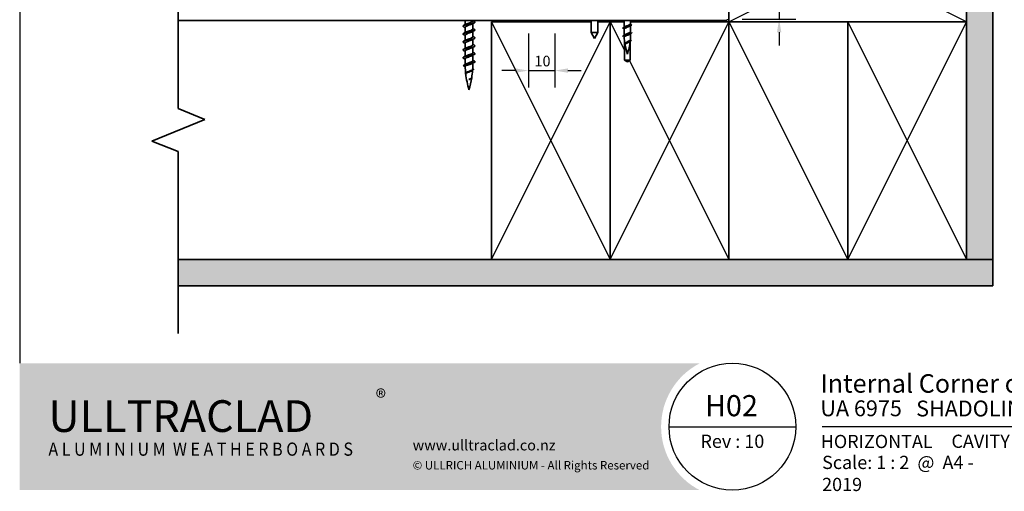
# Model space of a CAD drawing. Units: millimetres. Extents: x 14 to 580, y 14 to 406.
# Drawn here: x 14 to 387, y 14 to 192 of the extents above; entities that cross this region are included whole.
import ezdxf

# ---------------------------------------------------------------- set-up
doc = ezdxf.new("R2010")
doc.units = ezdxf.units.MM
doc.header["$LTSCALE"] = 2
for name, color, linetype, lineweight in [('Border (ISO)', 7, 'Continuous', 70), ('Dimension (ISO)', 7, 'Continuous', 25), ('Hatch (ISO)', 8, 'Continuous', 18), ('Sketch Geometry (ISO)', 8, 'Continuous', 25), ('Title (ISO)', 7, 'Continuous', 50), ('Visible (ISO)', 8, 'Continuous', 35)]:
    doc.layers.add(name, color=color, linetype=linetype, lineweight=lineweight)
doc.styles.add('Note Text (ISO)', font='arial.ttf')
doc.styles.add('Text Style48', font='arial.ttf')
doc.styles.add('Text Style53', font='arialbd.ttf')
doc.styles.add('Text Style56', font='arialbd.ttf')
doc.styles.add('Text Style57', font='arialbd.ttf')
doc.dimstyles.new('Default (ISO)', dxfattribs={"dimscale": 2, "dimtxt": 2, "dimasz": 2.5, "dimexe": 3.175, "dimexo": 3, "dimgap": 0.762, "dimtad": 1, "dimdec": 0, "dimrnd": 1e-08, "dimzin": 0, "dimdsep": 46, "dimtxsty": 'Note Text (ISO)', "dimcen": 0.09, "dimdle": 10, "dimclrd": 256, "dimclre": 256, "dimclrt": 174, "dimazin": 0, "dimtfac": 1.752600073814392, "dimtmove": 0, "dimatfit": 3, "dimfxl": 0, "dimtolj": 1, "dimtzin": 0, "dimlwd": -1, "dimlwe": -1, "dimarcsym": 0})
pattern_1 = [(82.50000000000001, (0, 0), (-4.27626055416061, 4.005506012161323), [0, -4.619655392469687, 0, -5.166719846841096, 0, -4.938776324186342]), (52.49999999999999, (0, 0), (-2.261617673841216, 9.868373301029845), [0, -2.492182514358647, 0, -4.163768347160179, 0, -1.59560465858328]), (12.5, (-2.64335873378631, -2.64335873378631), (6.680353804811766, 6.704677233416482), [0, -1.519623484365029, 0, -5.470644543714103, 0, -7.142230376515634]), (2.499999999999997, (-2.64335873378631, -2.64335873378631), (4.574194833385183, 8.346571044766941), [0, -0.7598117421825143, 0, -3.586311423101467, 0, -4.102983407785578])]

# ---------------------------------------------------------------- blocks, each defined once
blk = doc.blocks.new('Title Blocks ULLTRACLAD TITLE BLOCK')
at = {"layer": 'Title (ISO)', "color": 7, "insert": (109.4046780854648, 19.08711591411905), "char_height": 2.5, "attachment_point": 2, "style": 'Note Text (ISO)'}
blk.add_mtext('\\fArial|b0|i0;\\H2.5000;Rev : 10 ', dxfattribs=at)
at = {"layer": 'Title (ISO)', "color": 174, "attachment_point": 1, "style": 'Note Text (ISO)'}
for s, insert, char_height in [('\\fArial|b0|i0;\\H2.5000;CAVITY SYSTEM', (150.9046780854648, 19.08711591411905), 2.5), ('\\fArial|b0|i0;\\H2.5000;Scale: 1 : 2  @  A4 - 2019\\fArial|b0|i0;\\H2.0000;  ', (126.4046780854648, 15.08711591411905), 2.000000029802322)]:
    blk.add_mtext(s, dxfattribs=dict(at, insert=insert, char_height=char_height))
at = {"layer": 'Title (ISO)', "color": 8, "insert": (257.4046780854649, 15.08711591411906), "char_height": 2.300000041723251, "attachment_point": 3, "style": 'Note Text (ISO)'}
blk.add_mtext('\\fArial|b0|i0;\\H2.3000;Branz Appraisal #487 2019. (Horizontal)', dxfattribs=at)
at = {"layer": 'Title (ISO)', "color": 174}
for tag, p, height, style in [('DESCRIPTION_001', (126.0704352535035, 27.02742975373059), 3.499999940395355, 'Text Style56'), ('Board_Number_001', (126.0752101324002, 22.5748374860999), 3.00000011920929, 'Text Style48')]:
    blk.add_attdef(tag, p, '', height=height, dxfattribs=dict(at, style=style))
at = {"layer": 'Title (ISO)', "color": 1}
for tag, p, height, style in [('<Sheet_Name>_001', (104.215046357383, 22.57074477650783), 4.000000059604645, 'Text Style57'), ('Board_Name_001', (144.2164106837136, 22.53390979006702), 3.00000011920929, 'Text Style48'), ('Board_Orientation_001', (126.1488799954239, 16.54448289911223), 2.5, 'Text Style53')]:
    blk.add_attdef(tag, p, '', height=height, dxfattribs=dict(at, style=style))
blk = doc.blocks.new('*D9')
at = {"layer": 'Defpoints', "color": 0}
for p in [(206.7195634366727, 192.7618302077744), (216.7195634366728, 192.7618302077744), (216.7195634366728, 172.7618302077744)]:
    blk.add_point(p, dxfattribs=at)
at = {"layer": 'Dimension (ISO)'}
for p, q in [((206.7195634366727, 186.7618302077744), (206.7195634366727, 166.4118302077744)), ((216.7195634366728, 186.7618302077744), (216.7195634366728, 166.4118302077744)), ((201.7195634366727, 172.7618302077744), (196.7195634366727, 172.7618302077744)), ((206.7195634366727, 172.7618302077744), (216.7195634366728, 172.7618302077744)), ((221.7195634366728, 172.7618302077744), (226.7195634366728, 172.7618302077744))]:
    blk.add_line(p, q, dxfattribs=at)
for points in [[(201.7195634366727, 173.5951635411077), (201.7195634366727, 171.928496874441), (206.7195634366727, 172.7618302077744)], [(221.7195634366728, 173.5951635411077), (221.7195634366728, 171.928496874441), (216.7195634366728, 172.7618302077744)]]:
    blk.add_solid(points, dxfattribs=at)
at = {"layer": 'Dimension (ISO)', "color": 174, "insert": (209.049713489345, 178.3704141333233), "char_height": 4, "attachment_point": 1, "style": 'Note Text (ISO)'}
blk.add_mtext('\\A1;10', dxfattribs=at)
blk = doc.blocks.new('*D10')
at = {"layer": 'Defpoints', "color": 0}
for p in [(281.2195634366728, 202.2618302077745), (281.7185634366729, 192.2618302077746), (301.7185634366728, 192.2618302077746)]:
    blk.add_point(p, dxfattribs=at)
at = {"layer": 'Dimension (ISO)'}
for p, q in [((301.7185634366728, 207.2618302077745), (301.7185634366728, 212.2618302077745)), ((287.2195634366728, 202.2618302077745), (308.0685634366728, 202.2618302077745)), ((301.7185634366728, 202.2618302077745), (301.7185634366728, 192.2618302077746)), ((287.7185634366729, 192.2618302077746), (308.0685634366728, 192.2618302077746)), ((301.7185634366728, 187.2618302077745), (301.7185634366728, 182.2618302077745))]:
    blk.add_line(p, q, dxfattribs=at)
for points in [[(300.8852301033394, 207.2618302077745), (302.5518967700061, 207.2618302077745), (301.7185634366728, 202.2618302077745)], [(300.8852301033394, 187.2618302077745), (302.5518967700061, 187.2618302077745), (301.7185634366728, 192.2618302077746)]]:
    blk.add_solid(points, dxfattribs=at)
at = {"layer": 'Dimension (ISO)', "color": 174, "insert": (296.1099795111238, 194.5919802604467), "char_height": 4, "attachment_point": 1, "rotation": 90, "style": 'Note Text (ISO)'}
blk.add_mtext('\\A1;10', dxfattribs=at)
blk = doc.blocks.new('Borders UC Border')
at = {"layer": 'Hatch (ISO)'}
h = blk.add_hatch(color=159, dxfattribs=at)
edge = h.paths.add_edge_path()
edge.add_line((6.999999999999996, 31.00000000000001), (7, 7.000000000000004))
edge.add_line((7, 7.000000000000002), (135.8153415615735, 7.000000000000001))
edge.add_arc((142, 19), 13.5, 117.26604445073289, 242.7339555492673, ccw=False)
edge.add_line((135.8153415615735, 31.00000000000001), (6.999999999999972, 31.00000000000001))
at = {"layer": 'Border (ISO)', "lineweight": 25}
for p, q in [((6.999999999999975, 203), (6.999999999999996, 31.00000000000001)), ((130, 19), (154, 19)), ((290, 19.00000000000006), (159, 19.00000000000004))]:
    blk.add_line(p, q, dxfattribs=at)
blk.add_circle((142, 19), 12, dxfattribs=at)
at = {"layer": 'Title (ISO)', "color": 7, "attachment_point": 1, "style": 'Note Text (ISO)'}
for s, insert, char_height in [('\\fArial|b0|i0;\\H3.0000;®', (74.44089420122546, 26.01251024582664), 3.00000011920929), ('\\fGill Sans Extra Bold|b0|i0;\\H6.0000;ULLTRA\\fGill Sans|b0|i0;\\H6.0000;CLAD', (12.44089420122546, 24.01251024582664), 6.000000238418579), ('\\fGill_Sans-Bold|b0|i0;\\W0.89;\\H2.5000;A L U M I N I U M  W E A T H E R B O A R D S', (12.44089420122546, 16.01251024582664), 2.5), ('\\fGill Sans|b0|i0;\\H2.0000;www.ulltraclad.co.nz', (81.44089420122543, 16.51251024582664), 2.000000029802322), ('\\fGill Sans|b0|i0;\\H1.6000;© ULLRICH ALUMINIUM - All Rights Reserved', (81.44089420122546, 12.51251024582663), 1.599999964237213)]:
    blk.add_mtext(s, dxfattribs=dict(at, insert=insert, char_height=char_height))

msp = doc.modelspace()

# ---------------------------------------------------------------- hatches: boundary and pattern name
at = {"layer": 'Hatch (ISO)'}
h = msp.add_hatch(dxfattribs=at)
h.set_pattern_fill('AR-SAND', color=256, scale=3.039246968730057, angle=45, style=0, pattern_type=2)
h.set_pattern_definition(pattern_1)
h.paths.add_polyline_path([(372.7195634366726, 374.9397833661013), (372.7195634366727, 101.2618302077744), (382.7195634366727, 101.2618302077744), (382.7195634366726, 374.9397833661013)])
h = msp.add_hatch(dxfattribs=at)
h.set_pattern_fill('AR-SAND', color=256, scale=3.039246968730057, angle=45, style=0, pattern_type=2)
h.set_pattern_definition(pattern_1)
h.paths.add_polyline_path([(382.7195634366727, 91.26183020777438), (382.7195634366727, 101.2618302077744), (74.08708853139387, 101.2618302077743), (74.08708853139385, 91.26183020777424)])

# ---------------------------------------------------------------- linework, layer by layer
at = {"layer": 'Sketch Geometry (ISO)', "color": 7, "lineweight": 35}
for p, q in [((74.08708853139353, 158.4590632621333), (74.08708853139366, 247.0118302077798)), ((74.08708853139353, 158.4590632621333), (84.08708853139352, 154.3169276384023)), ((84.08708853139352, 154.3169276384023), (64.08708853139356, 146.0326563909404)), ((64.08708853139356, 146.0326563909404), (74.08708853139356, 142.1250599562685)), ((74.08708853139395, 73.26183020778389), (74.08708853139356, 142.1250599562685))]:
    msp.add_line(p, q, dxfattribs=at)
at = {"layer": 'Sketch Geometry (ISO)'}
for p, q in [((282.7195634366727, 191.2618302077745), (372.7195634366727, 236.2618302077744)), ((372.7195634366727, 191.2618302077744), (282.7195634366727, 236.2618302077757)), ((192.7195634366727, 191.2618302077749), (237.7195634366727, 101.2618302077745)), ((192.7195634366728, 101.2618302077748), (237.7195634366727, 191.2618302077744)), ((237.7195634366727, 101.2618302077744), (282.7195634366727, 191.2618302077745)), ((237.7195634366727, 191.2618302077744), (243.1195634366726, 180.4618302077746)), ((282.7195634366727, 191.2618302077745), (327.7195634366727, 101.2618302077743)), ((327.7195634366727, 101.2618302077744), (372.7195634366727, 191.2618302077744)), ((327.7195634366727, 191.2618302077744), (372.7195634366728, 101.2618302077744)), ((245.0504217394537, 176.6001136022124), (282.7195634366727, 101.2618302077744)), ((74.08708853139385, 91.26183020777424), (74.08708853139387, 101.2618302077743)), ((372.7195634366727, 101.2618302077744), (382.7195634366727, 101.2618302077744)), ((382.7195634366727, 101.2618302077744), (382.7195634366727, 91.26183020777438))]:
    msp.add_line(p, q, dxfattribs=at)
at = {"layer": 'Visible (ISO)'}
for p, q in [((372.7195634366725, 374.9397833661013), (372.7195634366727, 101.2618302077744)), ((382.7195634366727, 101.2618302077744), (382.7195634366725, 374.9397833661013)), ((372.7195634366727, 191.2618302077744), (372.7195634366727, 236.2618302077744)), ((282.7195634366727, 218.5118302077744), (282.7195634366727, 191.2618302077743)), ((182.7695634366727, 190.1513311648252), (182.7695634366727, 191.7618302077744)), ((185.6695634366727, 191.5068614730114), (185.6695634366727, 191.7618302077744)), ((185.6695634366727, 188.5068614730114), (185.6695634366727, 190.5623917811976)), ((230.4695634366728, 191.2618302077744), (192.7195634366727, 191.2618302077744)), ((192.7195634366727, 191.2618302077744), (192.7195634366727, 101.2618302077744)), ((230.4695634366727, 187.1268937172355), (230.4695634366727, 191.7618302077744)), ((232.9695634366727, 187.1268937172356), (232.9695634366727, 191.7618302077744)), ((237.7195634366727, 191.2618302077744), (232.9695634366728, 191.2618302077744)), ((237.7195634366727, 101.2618302077744), (237.7195634366727, 191.2618302077744)), ((242.9695634366727, 191.2618302077744), (237.7195634366727, 191.2618302077744)), ((237.7195634366727, 191.2618302077744), (237.7195634366727, 101.2618302077744)), ((242.9695634366728, 189.1459306760739), (242.9695634366728, 191.4118302077744)), ((245.4695634366728, 190.5118302077744), (245.4695634366728, 191.7618302077745)), ((282.7195634366727, 191.2618302077744), (245.4695634366727, 191.2618302077744)), ((327.7195634366726, 191.2618302077745), (282.7195634366727, 191.2618302077745)), ((282.7195634366727, 191.2618302077745), (282.7195634366727, 101.2618302077744)), ((282.7195634366727, 191.2618302077743), (372.7195634366727, 191.2618302077744)), ((282.7195634366727, 101.2618302077744), (282.7195634366727, 191.2618302077744)), ((372.7195634366727, 191.2618302077744), (327.7195634366727, 191.2618302077744)), ((327.7195634366727, 191.2618302077744), (327.7195634366727, 101.2618302077744)), ((327.7195634366727, 101.2618302077744), (327.7195634366727, 191.2618302077745)), ((372.7195634366727, 101.2618302077744), (372.7195634366727, 191.2618302077744)), ((182.7695634366727, 187.1513311648252), (182.7695634366727, 189.2068614730114)), ((185.6695634366727, 185.5068614730114), (185.6695634366727, 187.5623917811976)), ((232.9695634366727, 187.1268937172355), (230.4695634366727, 187.1268937172355)), ((231.7195634366727, 184.9618302077744), (230.4695634366727, 187.1268937172355)), ((231.7195634366727, 184.9618302077744), (232.9695634366727, 187.1268937172356)), ((242.9695634366728, 187.0118302077744), (242.9695634366728, 188.4118302077744)), ((245.4695634366728, 187.5118302077744), (245.4695634366728, 189.7777297394749)), ((182.7695634366727, 184.1513311648252), (182.7695634366727, 186.2068614730114)), ((182.7695634366727, 181.1513311648252), (182.7695634366727, 183.2068614730114)), ((185.6695634366727, 182.5068614730114), (185.6695634366727, 184.5623917811976)), ((243.1195634366727, 182.907787791477), (243.1195634366727, 184.2109374929427)), ((245.3195634366727, 183.8341474008797), (245.3195634366727, 176.7618302077744)), ((182.7695634366727, 178.1513311648252), (182.7695634366727, 180.2068614730114)), ((185.6695634366727, 179.5068614730114), (185.6695634366727, 181.5623917811976)), ((243.1195634366727, 176.7618302077744), (243.1195634366727, 182.6835616175564)), ((244.8353025526544, 181.27905631569), (244.9665069683978, 181.3618302077744)), ((244.9665069683978, 181.3618302077744), (244.8674169343232, 181.4243438643511)), ((182.7695634366727, 175.4618302077745), (182.7695634366727, 177.2068614730114)), ((185.6695634366727, 176.5068614730114), (185.6695634366727, 178.5623917811976)), ((185.6695634366727, 175.4618302077745), (185.6695634366727, 175.5627271550711)), ((244.2195634366727, 176.1008835268441), (243.1195634366727, 176.7618302077744)), ((245.3195634366727, 176.7618302077744), (243.1195634366727, 176.7618302077744)), ((245.3195634366727, 176.7618302077744), (244.2195634366727, 176.1008835268441)), ((382.7195634366727, 101.2618302077744), (74.08708853139385, 101.2618302077743)), ((192.7195634366727, 101.2618302077744), (237.7195634366727, 101.2618302077744)), ((237.7195634366727, 101.2618302077744), (282.7195634366727, 101.2618302077744)), ((282.7195634366727, 101.2618302077744), (327.7195634366727, 101.2618302077744)), ((327.7195634366727, 101.2618302077744), (372.7195634366727, 101.2618302077744)), ((372.7195634366727, 101.2618302077744), (382.7195634366727, 101.2618302077744)), ((382.7195634366727, 91.26183020777438), (382.7195634366727, 101.2618302077744)), ((74.08708853139385, 91.26183020777424), (382.7195634366727, 91.26183020777438))]:
    msp.add_line(p, q, dxfattribs=at)
at = {"layer": 'Visible (ISO)', "color": 100}
msp.add_line((74.08708853139387, 191.7618302077743), (281.7185634366728, 191.7618302077744), dxfattribs=at)
msp.add_arc((281.7185634366728, 192.2628302077744), 0.5010000000000001, 269.9999999999959, 0, dxfattribs=at)
at = {"layer": 'Visible (ISO)'}
for centre, radius, start, end in [((269.1945634366728, 187.0118302077744), 26.22500000000004, 180, 181.8711392151908), ((219.2445634366727, 187.0118302077744), 26.22500000000004, 354.4282647737402, 359.4869618897266), ((269.1945634366728, 187.0118302077744), 26.22500000000004, 183.564445320588, 188.6986540884947), ((219.2445634366727, 187.0118302077744), 26.22500000000004, 342.2386816989596, 352.9693811601185), ((269.1945634366728, 187.0118302077744), 26.22500000000004, 189.8102191888191, 197.7613183010404), ((217.9773220573624, 175.4618302077744), 35.2077586206897, 180, 180.6639996702329), ((150.461804815983, 175.4618302077745), 35.2077586206897, 356.4203809903008, 0), ((217.9773220573624, 175.4618302077744), 35.2077586206897, 181.8524188644924, 185.8888374972671), ((150.461804815983, 175.4618302077745), 35.2077586206897, 351.2778455451922, 355.6781160340601), ((217.9773220573624, 175.4618302077744), 35.2077586206897, 186.413905425435, 196.5007744578108), ((150.461804815983, 175.4618302077745), 35.2077586206897, 343.4992255421889, 351.063801673911)]:
    msp.add_arc(centre, radius, start, end, dxfattribs=at)
for points, knots in [([(186.3189156166279, 191.3052281538279), (186.580426828607, 191.1668381782703), (186.5789081768963, 191.0284482027126), (186.2865012468436, 190.890058227155), (185.9041413766836, 190.7090954398635), (185.0444189651861, 190.528132652572), (184.1728811141706, 190.3471698652805), (183.3013432631552, 190.166207077989), (182.4636358488899, 189.9852442906975), (182.1133846622908, 189.804281503406), (181.8580379372972, 189.6723525996689), (181.8715228672536, 189.5404236959319), (182.1212013535562, 189.4084947921948)], [11.63772012773359, 11.63772012773359, 11.63772012773359, 11.63772012773359, 12.50724998881843, 12.50724998881843, 12.50724998881843, 13.64427271507465, 13.64427271507465, 13.64427271507465, 14.78129544133088, 14.78129544133088, 14.78129544133088, 15.61022919088374, 15.61022919088374, 15.61022919088374, 15.61022919088374]), ([(185.406851689345, 190.4153468939626), (185.3805635387522, 190.3999848411626), (185.3522593038357, 190.3846227883627), (185.3219533786726, 190.3692607355627), (184.9213104071455, 190.166175086489), (184.2035893891164, 189.9630894374153), (183.6385258063014, 189.7600037883415), (183.1255064965789, 189.5756230165648), (182.7763947509108, 189.3912422447881), (182.7705569296935, 189.2068614730114)], [12.66372503914977, 12.66372503914977, 12.66372503914977, 12.66372503914977, 12.7602476635906, 12.7602476635906, 12.7602476635906, 14.03627242994965, 14.03627242994965, 14.03627242994965, 15.19477098610355, 15.19477098610355, 15.19477098610355, 15.19477098610355]), ([(183.0316296883404, 190.2983760520602), (183.3730969325757, 190.4935830150677), (184.0291844749495, 190.6887899780752), (184.6011114468332, 190.8839969410827), (185.1961217810872, 191.0870825901564), (185.6513999580152, 191.2901682392301), (185.668974609381, 191.4932538883039), (185.6693671343382, 191.497789749873), (185.6695405986682, 191.5023256114422), (185.6694980763753, 191.5068614730114)], [-14.58422427946754, -14.58422427946754, -14.58422427946754, -14.58422427946754, -13.35770275763973, -13.35770275763973, -13.35770275763973, -12.08167799128067, -12.08167799128067, -12.08167799128067, -12.05317833251376, -12.05317833251376, -12.05317833251376, -12.05317833251376]), ([(242.4860652504995, 191.7618302077745), (242.4603935400753, 191.7012617597328), (242.4752584071431, 191.6406933116912), (242.5357205520476, 191.5801248636495), (242.5597006143184, 191.5561026401908), (242.5906504115383, 191.5320804167321), (242.6278224235724, 191.5080581932735)], [20.31563249321389, 20.31563249321389, 20.31563249321389, 20.31563249321389, 20.69619527602789, 20.69619527602789, 20.69619527602789, 20.84713135750922, 20.84713135750922, 20.84713135750922, 20.84713135750922]), ([(243.291533400132, 191.7618302077745), (243.2418092549237, 191.7337231931103), (243.1969997114089, 191.7056161784462), (243.1581353095573, 191.6775091637821), (243.0356812551372, 191.5889495117795), (242.9770978021686, 191.5003898597769), (242.9787618056342, 191.4118302077744)], [19.68731396249592, 19.68731396249592, 19.68731396249592, 19.68731396249592, 19.86391554406227, 19.86391554406227, 19.86391554406227, 20.42035224833366, 20.42035224833366, 20.42035224833366, 20.42035224833366]), ([(243.1732056372696, 189.2825105126955), (243.2925174843924, 189.3686678371878), (243.4599246816029, 189.4548251616801), (243.6617824597938, 189.5409824861724), (244.1555778341591, 189.7517451760389), (244.8089871142601, 189.9625078659054), (245.1682668799335, 190.1732705557719), (245.360643801603, 190.2861237731061), (245.4589820140185, 190.3989769904402), (245.4599462629241, 190.5118302077744)], [-26.13662605057223, -26.13662605057223, -26.13662605057223, -26.13662605057223, -25.59528361521633, -25.59528361521633, -25.59528361521633, -24.27102257894551, -24.27102257894551, -24.27102257894551, -23.56194490192345, -23.56194490192345, -23.56194490192345, -23.56194490192345]), ([(186.3197974013163, 188.3052281538279), (186.4056215078975, 188.2620242418128), (186.4658926861094, 188.2188203297976), (186.4957582083134, 188.1756164177824), (186.6208521613808, 187.9946536304909), (186.2059529673221, 187.8136908431995), (185.4757321186541, 187.6327280559079), (184.7455112699862, 187.4517652686164), (183.7382133139398, 187.2708024813249), (182.9992987826992, 187.0898396940335), (182.2603842514585, 186.908876906742), (181.8285530147153, 186.7279141194504), (181.9376454121564, 186.546951332159), (181.9654679940109, 186.5007991521709), (182.0281026687102, 186.4546469721829), (182.1197617633535, 186.4084947921948)], [17.92090543491318, 17.92090543491318, 17.92090543491318, 17.92090543491318, 18.19236362009954, 18.19236362009954, 18.19236362009954, 19.32938634635576, 19.32938634635576, 19.32938634635576, 20.46640907261198, 20.46640907261198, 20.46640907261198, 21.6034317988682, 21.6034317988682, 21.6034317988682, 21.89341449806333, 21.89341449806333, 21.89341449806333, 21.89341449806333]), ([(185.4051102218975, 187.4153468939626), (185.3528745519208, 187.384556595794), (185.2929490421837, 187.3537662976254), (185.2256112262704, 187.3229759994568), (184.7814666461468, 187.1198903503831), (184.0511639442205, 186.9168047013094), (183.5126730877498, 186.7137190522357), (183.0646877620346, 186.5447665258276), (182.77992283073, 186.3758139994195), (182.7724313288392, 186.2068614730114)], [18.94691034632936, 18.94691034632936, 18.94691034632936, 18.94691034632936, 19.1403714953859, 19.1403714953859, 19.1403714953859, 20.41639626174496, 20.41639626174496, 20.41639626174496, 21.47795629328314, 21.47795629328314, 21.47795629328314, 21.47795629328314]), ([(183.0323903227462, 187.2983760520602), (183.349161502607, 187.4781547696991), (183.9257687631627, 187.6579334873379), (184.4639251189219, 187.8377122049768), (185.071849317336, 188.0407978540505), (185.5810100140636, 188.2438835031243), (185.6581707019657, 188.446969152198), (185.6657558968414, 188.4669332591358), (185.6691054379871, 188.4868973660736), (185.6684438654132, 188.5068614730114)], [-20.86740958664713, -20.86740958664713, -20.86740958664713, -20.86740958664713, -19.73782658943502, -19.73782658943502, -19.73782658943502, -18.46180182307596, -18.46180182307596, -18.46180182307596, -18.33636363969335, -18.33636363969335, -18.33636363969335, -18.33636363969335]), ([(245.959816032943, 187.2118302077744), (245.9601898625865, 187.11785699987), (245.8650266855658, 187.0238837919657), (245.6732702921507, 186.9299105840613), (245.2778968222603, 186.7361516557451), (244.4988516868085, 186.542392727429), (243.8085525392746, 186.3486337991128), (243.1182533917408, 186.1548748707966), (242.5637865670394, 185.9611159424804), (242.481384080926, 185.7673570141642), (242.4735125350275, 185.7488480787009), (242.4699999318453, 185.7303391432377), (242.4706373271404, 185.7118302077744)], [29.84513020910299, 29.84513020910299, 29.84513020910299, 29.84513020910299, 30.4355812882763, 30.4355812882763, 30.4355812882763, 31.65300453980736, 31.65300453980736, 31.65300453980736, 32.87042779133841, 32.87042779133841, 32.87042779133841, 32.98672286269288, 32.98672286269288, 32.98672286269288, 32.98672286269288]), ([(245.961478548547, 190.2118302077744), (245.9570812243863, 190.0866516414509), (245.780397952365, 189.9614730751274), (245.4556111639681, 189.8362945088039), (244.9528866009753, 189.6425355804877), (244.129616653394, 189.4487766521715), (243.4850371666428, 189.2550177238554), (242.8826949789083, 189.0739552184951), (242.4747868206624, 188.8928927131347), (242.4700957963413, 188.7118302077744)], [23.5619449019234, 23.5619449019234, 23.5619449019234, 23.5619449019234, 24.34846503062104, 24.34846503062104, 24.34846503062104, 25.56588828215209, 25.56588828215209, 25.56588828215209, 26.70353755551329, 26.70353755551329, 26.70353755551329, 26.70353755551329]), ([(245.2710310214052, 189.6411499028533), (245.035273279972, 189.4768855636969), (244.6141668701555, 189.3126212245405), (244.1842950421687, 189.1483568853841), (243.6327392800987, 188.9375941955176), (243.1187414336605, 188.7268315056511), (242.9992342062945, 188.5160688157846), (242.9795323209882, 188.4813226131146), (242.9708582936094, 188.4465764104445), (242.972321472097, 188.4118302077744)], [24.12885640686446, 24.12885640686446, 24.12885640686446, 24.12885640686446, 25.16095968914554, 25.16095968914554, 25.16095968914554, 26.48522072541636, 26.48522072541636, 26.48522072541636, 26.70353755551325, 26.70353755551325, 26.70353755551325, 26.70353755551325]), ([(245.2711388300724, 186.6391018439426), (245.2609815469766, 186.6318726521564), (245.250458814619, 186.624634602271), (245.1413496102302, 186.5519565037922), (245.0158997953948, 186.487014145152), (244.7273543792438, 186.3558455459098), (244.5675787189643, 186.290978209292), (244.2366907340817, 186.1598474217732), (244.0690879476413, 186.0949315441741), (243.749878082269, 185.9635918614381), (243.6014608145547, 185.8985118961243), (243.3448541147611, 185.7667423773444), (243.2390692986614, 185.701399774065), (243.085200997401, 185.5690160886845), (243.038369537879, 185.5033308657626), (243.0204969782012, 185.4181552452973), (243.0191504034227, 185.3997780645292), (243.0202958213355, 185.3813919609156)], [0.1043877239967001, 0.1043877239967001, 0.1043877239967001, 0.1043877239967001, 0.1104217140172427, 0.1104217140172427, 0.1648859578525554, 0.1648859578525554, 0.2189038483080206, 0.2189038483080206, 0.2725290707749692, 0.2725290707749692, 0.3258059108282163, 0.3258059108282163, 0.3787612987980668, 0.3787612987980668, 0.4314034903019064, 0.4314034903019064, 0.4459075407177059, 0.4459075407177059, 0.4459075407177059, 0.4459075407177059]), ([(243.1759030045605, 186.2901971999584), (243.2615679939674, 186.3512711394264), (243.3733138965602, 186.4118225506722), (243.6481618090703, 186.5397684207505), (243.8116910785889, 186.6057849897215), (244.1291812182552, 186.7286501122258), (244.2778729476869, 186.784286264137), (244.5717906525165, 186.8976398008157), (244.7144739928302, 186.9544525522706), (244.8445634366728, 187.0118302077744)], [0.2804711111624685, 0.2804711111624685, 0.2804711111624685, 0.2804711111624685, 0.3322452095291708, 0.3322452095291708, 0.3886758779717187, 0.3886758779717187, 0.4359763226067481, 0.4359763226067481, 0.4841632059623649, 0.4841632059623649, 0.4841632059623649, 0.4841632059623649]), ([(186.3175016931311, 185.305228153828), (186.5618556994751, 185.1762475180638), (186.581557407882, 185.0472668822996), (186.3424988728175, 184.9182862465354), (186.0070942706091, 184.737323459244), (185.1798935020749, 184.5563606719525), (184.3088329188372, 184.375397884661), (183.4377723355995, 184.1944350973694), (182.5684728175295, 184.013472310078), (182.1716675522681, 183.8325095227864), (181.8617488112102, 183.6911712792559), (181.8527363565453, 183.5498330357254), (182.1197407840184, 183.4084947921949)], [24.20409074209276, 24.20409074209276, 24.20409074209276, 24.20409074209276, 25.01449997763686, 25.01449997763686, 25.01449997763686, 26.15152270389308, 26.15152270389308, 26.15152270389308, 27.28854543014929, 27.28854543014929, 27.28854543014929, 28.17659980524291, 28.17659980524291, 28.17659980524291, 28.17659980524291]), ([(185.4030539383359, 184.4153468939626), (185.3247553759483, 184.3691283504254), (185.2298527287515, 184.3229098068882), (185.1198225657068, 184.276691263351), (184.6363467707237, 184.0736056142772), (183.9003197235927, 183.8705199652035), (183.3934578724255, 183.6674343161298), (183.01029145155, 183.5139100350903), (182.7817657030084, 183.3603857540509), (182.7746818651487, 183.2068614730114)], [25.23009565350894, 25.23009565350894, 25.23009565350894, 25.23009565350894, 25.5204953271812, 25.5204953271812, 25.5204953271812, 26.79652009354026, 26.79652009354026, 26.79652009354026, 27.76114160046273, 27.76114160046273, 27.76114160046273, 27.76114160046273]), ([(183.033756484896, 184.2983760520602), (183.3245255029346, 184.4627265243304), (183.8266401620706, 184.6270769966007), (184.3244443029658, 184.7914274688709), (184.9395741268648, 184.9945131179447), (185.4978364664527, 185.1975987670184), (185.6338586735515, 185.4006844160921), (185.6575636763279, 185.4360767683985), (185.6681070729547, 185.471469120705), (185.6665188651066, 185.5068614730114)], [-27.15059489382672, -27.15059489382672, -27.15059489382672, -27.15059489382672, -26.1179504212303, -26.1179504212303, -26.1179504212303, -24.84192565487125, -24.84192565487125, -24.84192565487125, -24.61954894687294, -24.61954894687294, -24.61954894687294, -24.61954894687294]), ([(245.7633884361548, 184.2118302077745), (245.7211224138522, 184.0728574412043), (245.4874177188788, 183.933884674634), (245.1428778508282, 183.7949119080639), (244.6607091893816, 183.6004255247788), (244.003774796978, 183.4059391414937), (243.5781927619174, 183.2114527582086), (243.2137621384048, 183.0449119080639), (243.0354651574898, 182.8783710579191), (243.0742173582036, 182.7118302077744)], [1.570796326794847, 1.570796326794847, 1.570796326794847, 1.570796326794847, 2.443987971806818, 2.443987971806818, 2.443987971806818, 3.665981957710226, 3.665981957710226, 3.665981957710226, 4.712388980384767, 4.712388980384767, 4.712388980384767, 4.712388980384767]), ([(245.0912764610339, 183.6752510686863), (245.0177343934602, 183.6227691956183), (244.9262111660613, 183.5701603937153), (244.7016622470416, 183.4554899962538), (244.5674389295133, 183.3945008189575), (244.2896300868443, 183.2705462930849), (244.1494497898514, 183.2090424000683), (243.8857297720306, 183.0839878497762), (243.7650263962324, 183.0219328741058), (243.5624321548217, 182.8956953042217), (243.4822576320503, 182.8330470897048), (243.3749718659975, 182.7055295918174), (243.3481272988731, 182.6422388194509), (243.349987373513, 182.5658935156283), (243.3510983919834, 182.5546947448988), (243.3530379808568, 182.5434793531244)], [0.2524899756917073, 0.2524899756917073, 0.2524899756917073, 0.2524899756917073, 0.2934867234576027, 0.2934867234576027, 0.3400479754832676, 0.3400479754832676, 0.3858303260523401, 0.3858303260523401, 0.430794941454676, 0.430794941454676, 0.4749040606035176, 0.4749040606035176, 0.518121450650179, 0.518121450650179, 0.5255449784203424, 0.5255449784203424, 0.5255449784203424, 0.5255449784203424]), ([(243.5101832228906, 183.2341105788764), (243.5930034902082, 183.3025214612304), (243.6961092892479, 183.3696171446681), (243.9417883337027, 183.510799407517), (244.0841069956839, 183.5831431799066), (244.3788540385175, 183.7296351587113), (244.5278335648493, 183.8020389998358), (244.8084232101741, 183.9486682276199), (244.936334258505, 184.0211700402104), (245.149744139373, 184.1680121767109), (245.2320239396693, 184.2406459179425), (245.3200187929534, 184.3647426832526), (245.3407440985626, 184.4151919880406), (245.3456613607158, 184.4655972907904)], [0.3474988146944264, 0.3474988146944264, 0.3474988146944264, 0.3474988146944264, 0.3917070227117221, 0.3917070227117221, 0.4402931705946665, 0.4402931705946665, 0.4897585959016222, 0.4897585959016222, 0.540058347737731, 0.540058347737731, 0.5911457662153968, 0.5911457662153968, 0.6268655053923504, 0.6268655053923504, 0.6268655053923504, 0.6268655053923504]), ([(186.3163170486849, 179.305228153828), (186.5438816462973, 179.1856568578573), (186.5808971975496, 179.0660855618866), (186.3910784732118, 178.9465142659159), (186.1038011199188, 178.7655514786244), (185.3120124244365, 178.584588691333), (184.4444727953637, 178.4036259040414), (183.5769331662908, 178.2226631167499), (182.6790790772359, 178.0417003294585), (182.2371062623407, 177.8607375421669), (181.8689292755824, 177.7099899588429), (181.8331699513353, 177.5592423755189), (182.1182284787579, 177.4084947921949)], [36.77046135645194, 36.77046135645194, 36.77046135645194, 36.77046135645194, 37.52174996645527, 37.52174996645527, 37.52174996645527, 38.65877269271149, 38.65877269271149, 38.65877269271149, 39.79579541896771, 39.79579541896771, 39.79579541896771, 40.74297041960209, 40.74297041960209, 40.74297041960209, 40.74297041960209]), ([(186.3211451584809, 182.305228153828), (186.3882361823933, 182.2714335816063), (186.4394401111628, 182.2376390093846), (186.4722796461739, 182.203844437163), (186.6481284111763, 182.0228816498715), (186.2881910620345, 181.8419188625799), (185.5873767781402, 181.6609560752885), (184.8865624942458, 181.479993287997), (183.8815756849969, 181.2990305007054), (183.1166253766508, 181.118067713414), (182.3516750683046, 180.9371049261225), (181.8668247269348, 180.756142138831), (181.9246249947279, 180.5751793515394), (181.9423715755053, 180.5196178317579), (182.0109880040594, 180.4640563119764), (182.121110692136, 180.4084947921949)], [30.48727604927235, 30.48727604927235, 30.48727604927235, 30.48727604927235, 30.69961360891795, 30.69961360891795, 30.69961360891795, 31.83663633517417, 31.83663633517417, 31.83663633517417, 32.9736590614304, 32.9736590614304, 32.9736590614304, 34.11068178768662, 34.11068178768662, 34.11068178768662, 34.4597851124225, 34.4597851124225, 34.4597851124225, 34.4597851124225]), ([(185.4012160667554, 181.4153468939626), (185.2963619751258, 181.3537001050568), (185.1629011216359, 181.2920533161509), (185.0055807230005, 181.2304065272451), (184.4873134160333, 181.0273208781714), (183.7524731123949, 180.8242352290976), (183.2819995579518, 180.6211495800239), (182.9620826507116, 180.4830535443531), (182.7821884960416, 180.3449575086822), (182.7768154297822, 180.2068614730114)], [31.51328096068853, 31.51328096068853, 31.51328096068853, 31.51328096068853, 31.90061915897651, 31.90061915897651, 31.90061915897651, 33.17664392533557, 33.17664392533557, 33.17664392533557, 34.04432690764231, 34.04432690764231, 34.04432690764231, 34.04432690764231]), ([(183.0354660336103, 181.2983760520602), (183.2990746766255, 181.4472982789618), (183.7318570214585, 181.5962205058634), (184.1839786849262, 181.745142732765), (184.8005382368209, 181.9482283818388), (185.4026602915976, 182.1513140309125), (185.5962668073046, 182.3543996799862), (185.6447153258823, 182.4052202776613), (185.6665910278298, 182.4560408753363), (185.6642603483621, 182.5068614730114)], [-33.4337802010063, -33.4337802010063, -33.4337802010063, -33.4337802010063, -32.49807425302559, -32.49807425302559, -32.49807425302559, -31.22204948666653, -31.22204948666653, -31.22204948666653, -30.90273425405253, -30.90273425405253, -30.90273425405253, -30.90273425405253]), ([(183.0371980350642, 178.2983760520602), (183.2727918281292, 178.4318700335932), (183.6414307285998, 178.5653640151262), (184.0438471977809, 178.6988579966592), (184.6560471554353, 178.9019436457329), (185.296375167236, 179.1050292948066), (185.5457480803648, 179.3081149438804), (185.6270963541428, 179.3743637869241), (185.6646722676604, 179.4406126299677), (185.6621556185479, 179.5068614730114)], [-39.71696550818589, -39.71696550818589, -39.71696550818589, -39.71696550818589, -38.87819808482088, -38.87819808482088, -38.87819808482088, -37.60217331846182, -37.60217331846182, -37.60217331846182, -37.18591956123211, -37.18591956123211, -37.18591956123211, -37.18591956123211]), ([(244.8860536820006, 181.5129418405326), (244.9002592172022, 181.4956529965693), (244.9127510421687, 181.478364152606), (244.9233959025187, 181.4610753086427), (244.943764533323, 181.4279936083533), (244.9581218198941, 181.3949119080638), (244.9665069683978, 181.3618302077744)], [7.22333490505207, 7.22333490505207, 7.22333490505207, 7.22333490505207, 7.331963915420453, 7.331963915420453, 7.331963915420453, 7.539822368615503, 7.539822368615503, 7.539822368615503, 7.539822368615503]), ([(186.2232812638982, 175.8618302077745), (185.7595378546661, 175.6799833786767), (184.8597319805538, 175.4981365495789), (184.0342014969966, 175.3162897204811), (183.2086710134395, 175.1344428913833), (182.5007980986803, 174.9525960622855), (182.2721167662232, 174.7707492331877), (182.1173004290227, 174.6476396653452), (182.1842529536451, 174.5245300975026), (182.4173986069759, 174.4014205296601)], [0, 0, 0, 0, 1.142577324744502, 1.142577324744502, 1.142577324744502, 2.285154649489003, 2.285154649489003, 2.285154649489003, 3.058674877330298, 3.058674877330298, 3.058674877330298, 3.058674877330298]), ([(185.39996559872, 178.4153468939626), (185.2678843474839, 178.3382718596881), (185.0920083051618, 178.2611968254137), (184.8839583971929, 178.1841217911392), (184.3357659637111, 177.9810361420655), (183.6090123490723, 177.7779504929917), (183.1793447068163, 177.574864843918), (182.9198168648427, 177.4521970536158), (182.7814927351361, 177.3295292633136), (182.778428437605, 177.2068614730114)], [37.79646626786812, 37.79646626786812, 37.79646626786812, 37.79646626786812, 38.2807429907718, 38.2807429907718, 38.2807429907718, 39.55676775713086, 39.55676775713086, 39.55676775713086, 40.32751221482191, 40.32751221482191, 40.32751221482191, 40.32751221482191]), ([(185.4465326200585, 175.4408526972364), (185.353881017822, 175.3893260864284), (185.2353402217898, 175.3381083587223), (184.9388444282455, 175.2275899778103), (184.7583417304928, 175.1693550797034), (184.3742128702366, 175.0515010420159), (184.1746558300194, 174.9931072455688), (183.7855109859206, 174.8749261911475), (183.6000271478345, 174.81636957631), (183.2704380786512, 174.6978532612787), (183.1297586751519, 174.6391297769127), (182.9142251198915, 174.5202696665228), (182.8415225461909, 174.4613751145766), (182.7939187356083, 174.3756536379176), (182.7871233788387, 174.3497029682225), (182.7879633400275, 174.32373404617)], [0.007390423991923851, 0.007390423991923851, 0.007390423991923851, 0.007390423991923851, 0.06189896694645572, 0.06189896694645572, 0.1237960385447825, 0.1237960385447825, 0.1856605331249373, 0.1856605331249373, 0.247461516475892, 0.247461516475892, 0.3091678263524354, 0.3091678263524354, 0.3707480687771172, 0.3707480687771172, 0.3976145672836442, 0.3976145672836442, 0.3976145672836442, 0.3976145672836442]), ([(183.0713890196592, 175.2263897105055), (183.1195262060469, 175.2549816570166), (183.1728160110114, 175.2835719456205), (183.3315337359915, 175.3621633988382), (183.4453268793502, 175.4118471729485), (183.5686304767279, 175.4618302077745)], [1.585793317873263, 1.585793317873263, 1.585793317873263, 1.585793317873263, 1.610879684793099, 1.610879684793099, 1.65451964564157, 1.65451964564157, 1.65451964564157, 1.65451964564157]), ([(183.5686304767279, 175.4618302077745), (183.7481480910421, 175.5346004704347), (183.9444653304023, 175.6065962777545), (184.3457327683038, 175.752136803075), (184.5463383416289, 175.8241326103947), (184.891534460819, 175.9578766102268), (185.0373107697641, 176.0183928032429), (185.29257921894, 176.1403402775865), (185.4001325209736, 176.2008564706027), (185.4827768494887, 176.2618302077745)], [0, 0, 0, 0, 0.06410168385096046, 0.06410168385096046, 0.1282033677019209, 0.1282033677019209, 0.181913758189945, 0.181913758189945, 0.2356241486779693, 0.2356241486779693, 0.2356241486779693, 0.2356241486779693]), ([(186.3223462574804, 176.3052281538279), (186.3706206076821, 176.2808429213998), (186.410476920034, 176.2564576889716), (186.4409295745286, 176.2320724565434), (186.5950509854312, 176.1086583736204), (186.5151569971879, 175.9852442906974), (186.2232812638982, 175.8618302077745)], [43.05364666363153, 43.05364666363153, 43.05364666363153, 43.05364666363153, 43.20686359773637, 43.20686359773637, 43.20686359773637, 43.9822971502571, 43.9822971502571, 43.9822971502571, 43.9822971502571]), ([(185.7112498364228, 173.3753001224905), (185.8566842378294, 173.2949093387628), (185.9374971239717, 173.2145185550351), (185.9369682256499, 173.1341277713075), (185.9357718387224, 172.9522809422097), (185.5264096119762, 172.7704341131119), (184.9679403280977, 172.5885872840141), (184.4094710442192, 172.4067404549163), (183.7354304988738, 172.2248936258185), (183.310300673377, 172.0430467967207), (182.8851708478802, 171.8611999676229), (182.7267584153392, 171.6793531385251), (182.8830656909717, 171.4975063094273), (182.9136314133134, 171.461946354432), (182.9556151297745, 171.4263863994368), (183.0069470008943, 171.3908264444416)], [5.207776432572161, 5.207776432572161, 5.207776432572161, 5.207776432572161, 5.712886623722508, 5.712886623722508, 5.712886623722508, 6.85546394846701, 6.85546394846701, 6.85546394846701, 7.998041273211512, 7.998041273211512, 7.998041273211512, 9.140618597956014, 9.140618597956014, 9.140618597956014, 9.364048384706013, 9.364048384706013, 9.364048384706013, 9.364048384706013]), ([(185.3262452246551, 172.673262537912), (185.2779485257946, 172.6457556152793), (185.2234260682017, 172.6181612613915), (185.0304143142226, 172.5289503966197), (184.8729644058952, 172.4678347161467), (184.5302417106574, 172.3440200753686), (184.3489501811752, 172.2826634738118), (183.9898198851249, 172.1583466801373), (183.8158784759098, 172.0967407185393), (183.5016108479551, 171.9719034651566), (183.3643964228795, 171.9100390610064), (183.1474241896134, 171.7846615863149), (183.069436494111, 171.7225289283277), (182.9973475208812, 171.6157846327052), (182.9850211705084, 171.5724734220373), (182.9899337580812, 171.5287712438287)], [0.9462522050796885, 0.9462522050796885, 0.9462522050796885, 0.9462522050796885, 0.9725370806094386, 0.9725370806094386, 1.030588736574644, 1.030588736574644, 1.088118312521478, 1.088118312521478, 1.145091159962967, 1.145091159962967, 1.201472396196518, 1.201472396196518, 1.257226921024414, 1.257226921024414, 1.295424858309542, 1.295424858309542, 1.295424858309542, 1.295424858309542]), ([(183.2516545336082, 172.0359215391179), (183.3569064096772, 172.1015752581864), (183.4870948207505, 172.1662938023012), (183.7922108926049, 172.3008106592749), (183.9661120873567, 172.3691669823071), (184.3264854105536, 172.5074532835563), (184.5091351963531, 172.5759060242963), (184.8562921661335, 172.7143924511145), (185.0168344768794, 172.7829531214351), (185.2915667459522, 172.9216628477477), (185.4023559171015, 172.990342206069), (185.5553337938993, 173.1280111136709), (185.5966162189861, 173.195568449828), (185.6008731290075, 173.2636161230252)], [0.6678818365523657, 0.6678818365523657, 0.6678818365523657, 0.6678818365523657, 0.7216700099753192, 0.7216700099753192, 0.7790676858594621, 0.7790676858594621, 0.8370686488711886, 0.8370686488711886, 0.8956369368676963, 0.8956369368676963, 0.954736043913173, 0.954736043913173, 1.013230621079862, 1.013230621079862, 1.013230621079862, 1.013230621079862]), ([(185.2771858444581, 170.2429672157563), (185.3311441229806, 170.1156064263532), (185.2692491589131, 169.9882456369501), (185.1110563246758, 169.860884847547), (184.8948132391545, 169.6867878967735), (184.5160318853632, 169.512690946), (184.1846242445959, 169.3385939952265)], [11.76811913150126, 11.76811913150126, 11.76811913150126, 11.76811913150126, 12.56835057218952, 12.56835057218952, 12.56835057218952, 13.6622339753144, 13.6622339753144, 13.6622339753144, 13.6622339753144]), ([(184.1846242445959, 169.3385939952265), (184.3177579940911, 169.409577577528), (184.4536859542836, 169.4786927176508), (184.7148781045141, 169.6183758638998), (184.8365649478442, 169.6872166068058), (185.0449255091825, 169.8263646322983), (185.1282400144149, 169.8949846868246), (185.2280490294536, 170.0173982767464), (185.2543241378758, 170.0702048093087), (185.2623971885195, 170.1228222114921)], [0, 0, 0, 0, 0.0455708689829662, 0.0455708689829662, 0.09216579972115575, 0.09216579972115575, 0.1397630623010727, 0.1397630623010727, 0.1770346286702569, 0.1770346286702569, 0.1770346286702569, 0.1770346286702569]), ([(184.9387146385727, 169.7404040723951), (184.9315818626386, 169.7358201814613), (184.9243475765631, 169.7312285751003), (184.8159382991219, 169.6632347257646), (184.6981943529583, 169.5996810651233), (184.4456004041864, 169.4698954823301), (184.3138013014137, 169.4051495718682), (184.1846242445956, 169.3385939952264)], [1.769270028222466, 1.769270028222466, 1.769270028222466, 1.769270028222466, 1.772514860854486, 1.772514860854486, 1.817234307871863, 1.817234307871863, 1.861486272502202, 1.861486272502202, 1.861486272502202, 1.861486272502202])]:
    msp.add_open_spline(points, degree=3, knots=knots, dxfattribs=at)
for points in [[(182.1152210306428, 189.805228153828), (182.4245436042551, 189.9643259301035), (182.7327909912522, 190.12679516477), (183.0315281145278, 190.2983760520602)], [(186.3239058427027, 190.9084947921949), (186.0145832690903, 190.7493970159193), (185.7063358820932, 190.5869277812528), (185.4075987588176, 190.4153468939626)], [(185.6695634366727, 191.6513311648252), (185.8851214632085, 191.5328927761087), (186.1042425428973, 191.4182103462372), (186.3239058427027, 191.3052281538279)], [(242.9695634366728, 191.2777297394749), (242.856189847476, 191.3555943221585), (242.7416074373102, 191.4322095369459), (242.6265319129668, 191.5080581932735)], [(182.7695634366727, 189.0623917811976), (182.5540054101368, 189.1808301699141), (182.3348843304481, 189.2955125997857), (182.1152210306428, 189.4084947921948)], [(182.1152210306428, 186.805228153828), (182.4245436042551, 186.9643259301035), (182.7327909912522, 187.12679516477), (183.0315281145278, 187.2983760520602)], [(186.3239058427027, 187.9084947921949), (186.0145832690903, 187.7493970159193), (185.7063358820932, 187.5869277812528), (185.4075987588176, 187.4153468939626)], [(185.6695634366727, 188.6513311648252), (185.8851214632086, 188.5328927761087), (186.1042425428973, 188.4182103462372), (186.3239058427027, 188.305228153828)], [(242.6265319129668, 188.9156022222754), (242.8082259445897, 189.0353605135364), (242.9886906620427, 189.1570298047631), (243.1651089265868, 189.2825105126955)], [(244.8445634366728, 187.0118302077744), (245.2224383042216, 187.1784968744411), (245.4580840154998, 187.3451635411078), (245.4655133801101, 187.5118302077744)], [(245.8125949603788, 187.0080581932735), (245.6299132148854, 186.8876488793876), (245.4484696173601, 186.7653085142449), (245.2711389273321, 186.6391015208321)], [(245.8125949603788, 190.0080581932735), (245.6309009287558, 189.8882999020124), (245.4504362113028, 189.7666306107857), (245.2740179467587, 189.6411499028533)], [(182.7695634366727, 186.0623917811976), (182.5540054101368, 186.1808301699141), (182.3348843304481, 186.2955125997857), (182.1152210306427, 186.4084947921948)], [(182.1152210306427, 183.805228153828), (182.4245436042551, 183.9643259301035), (182.7327909912522, 184.12679516477), (183.0315281145277, 184.2983760520602)], [(182.7695634366728, 183.0623917811976), (182.5540054101369, 183.1808301699141), (182.3348843304481, 183.2955125997856), (182.1152210306427, 183.4084947921949)], [(186.3239058427027, 184.9084947921949), (186.0145832690903, 184.7493970159193), (185.7063358820932, 184.5869277812528), (185.4075987588176, 184.4153468939626)], [(185.6695634366727, 185.6513311648252), (185.8851214632085, 185.5328927761087), (186.1042425428973, 185.4182103462372), (186.3239058427027, 185.305228153828)], [(242.6265319129668, 185.9156022222754), (242.8119304114923, 186.0378022042311), (242.9960668465128, 186.1619888563899), (243.1759031056519, 186.2901969286178)], [(243.2365236932949, 183.0194649457134), (243.3298019397509, 183.0894660519805), (243.4215242790871, 183.1608844878982), (243.5101836551651, 183.2341098733036)], [(245.5848778322064, 184.0112739978445), (245.4182290551421, 183.9017652477553), (245.2526821707776, 183.7904427085635), (245.0912766713878, 183.6752502366917)], [(182.1152210306428, 180.805228153828), (182.4245436042551, 180.9643259301035), (182.7327909912522, 181.12679516477), (183.0315281145278, 181.2983760520602)], [(182.7695634366727, 180.0623917811976), (182.5540054101368, 180.1808301699141), (182.3348843304481, 180.2955125997856), (182.1152210306428, 180.4084947921949)], [(186.3239058427027, 181.9084947921948), (186.0145832690903, 181.7493970159193), (185.7063358820932, 181.5869277812527), (185.4075987588177, 181.4153468939626)], [(185.6695634366726, 182.6513311648253), (185.8851214632085, 182.5328927761087), (186.1042425428973, 182.4182103462371), (186.3239058427027, 182.305228153828)], [(185.6695634366727, 179.6513311648252), (185.8851214632086, 179.5328927761087), (186.1042425428973, 179.4182103462371), (186.3239058427027, 179.305228153828)], [(243.1940814304503, 182.5359971828548), (243.2266191597544, 182.5062045416024), (243.2646449176687, 182.4764119003501), (243.307100362795, 182.4466192590977)], [(243.3793598291365, 182.3938341378918), (243.3547676550083, 182.4115290779372), (243.3300663504569, 182.4291202043449), (243.3052859449779, 182.4466192590977)], [(182.1152210306428, 177.805228153828), (182.4245436042551, 177.9643259301035), (182.7327909912522, 178.12679516477), (183.0315281145278, 178.2983760520602)], [(182.7695634366727, 177.0623917811976), (182.5540054101368, 177.1808301699141), (182.3348843304481, 177.2955125997856), (182.1152210306428, 177.4084947921949)], [(186.3239058427027, 178.9084947921949), (186.0145832690903, 178.7493970159193), (185.7063358820932, 178.5869277812528), (185.4075987588177, 178.4153468939626)], [(185.6311275842256, 175.5419651708349), (185.5693240031246, 175.5085805860041), (185.5077541974204, 175.4748998379887), (185.4465326370749, 175.440852910235)], [(185.4827768494887, 176.2618302077745), (185.6045562081839, 176.3435072961868), (185.6625292729405, 176.4251843845991), (185.6605993343038, 176.5068614730114)], [(185.6695634366728, 176.6513311648251), (185.8851214632086, 176.5328927761087), (186.1042425428973, 176.4182103462371), (186.3239058427027, 176.3052281538279)], [(186.3239058427027, 175.9084947921949), (186.1442233738055, 175.8160764442438), (185.9652407245342, 175.722443846617), (185.7880144315786, 175.6267111057949)], [(182.3833385747809, 174.8417043383918), (182.6161132291821, 174.9659767362719), (182.8472670622976, 175.093267670071), (183.0713889820514, 175.2263896207615)], [(182.7921608279104, 174.2006020958871), (182.6660396559577, 174.2686011271318), (182.5388739643055, 174.3353807751316), (182.411330793718, 174.4014205296601)], [(183.0577458070233, 171.9182190791919), (183.1230653111388, 171.9568933318886), (183.1878053429488, 171.9960955910918), (183.2516546581916, 172.0359213168354)], [(185.6777758003576, 172.8671641268526), (185.5595867318133, 172.8037171365781), (185.4421156304367, 172.7392525614603), (185.3262456341799, 172.6732596070206)], [(185.6111976702205, 173.4353926757409), (185.6468152996113, 173.4152475264861), (185.6825467315253, 173.3952208628307), (185.7183624430394, 173.3753001224905)], [(184.9598751396596, 169.7539387483369), (184.9528061474855, 169.7494374936343), (184.9457523547418, 169.7449257945527), (184.9387147077599, 169.740403442968)]]:
    msp.add_open_spline(points, degree=3, dxfattribs=at)

# ---------------------------------------------------------------- block references
at = {"xscale": 2, "yscale": 2, "zscale": 2}
msp.add_blockref('Borders UC Border', (0, 0), dxfattribs=at)
msp.add_blockref('Title Blocks ULLTRACLAD TITLE BLOCK', (65.19064382907032, -3.174231828238083), dxfattribs=at).add_auto_attribs({'<Sheet_Name>_001': 'H02', 'DESCRIPTION_001': 'Internal Corner on Cavity', 'Board_Number_001': 'UA 6975', 'Board_Name_001': 'SHADOLINE BOARD', 'Board_Orientation_001': 'HORIZONTAL'})

# ---------------------------------------------------------------- dimensions: what is measured, and where the dimension line sits
at = {"layer": 'Dimension (ISO)'}
dim = msp.add_linear_dim(base=(301.7185634366728, 192.2618302077746), p1=(281.2195634366727, 202.2618302077744), p2=(281.7185634366728, 192.2618302077744), angle=270, dimstyle='Default (ISO)', override={"dimgap": 0.762, "dimdec": 0, "dimtol": 0, "dimlim": 0, "dimtp": 0, "dimtm": -0, "dimtdec": 2, "dimtofl": 1, "dimatfit": 1}, dxfattribs=at)
dim.commit()
dim.dimension.update_dxf_attribs({"geometry": '*D10', "text_midpoint": (301.7185634366728, 197.2618302077744), "dimtype": 160})
dim = msp.add_linear_dim(base=(216.7195634366728, 172.7618302077744), p1=(206.7195634366727, 192.7618302077744), p2=(216.7195634366728, 192.7618302077744), dimstyle='Default (ISO)', override={"dimgap": 0.762, "dimdec": 0, "dimtol": 0, "dimlim": 0, "dimtp": 0, "dimtm": -0, "dimtdec": 2, "dimtofl": 1, "dimatfit": 1}, dxfattribs=at)
dim.commit()
dim.dimension.update_dxf_attribs({"geometry": '*D9', "text_midpoint": (211.7195634366727, 172.7618302077744), "dimtype": 160})

doc.saveas('drawing.dxf')
